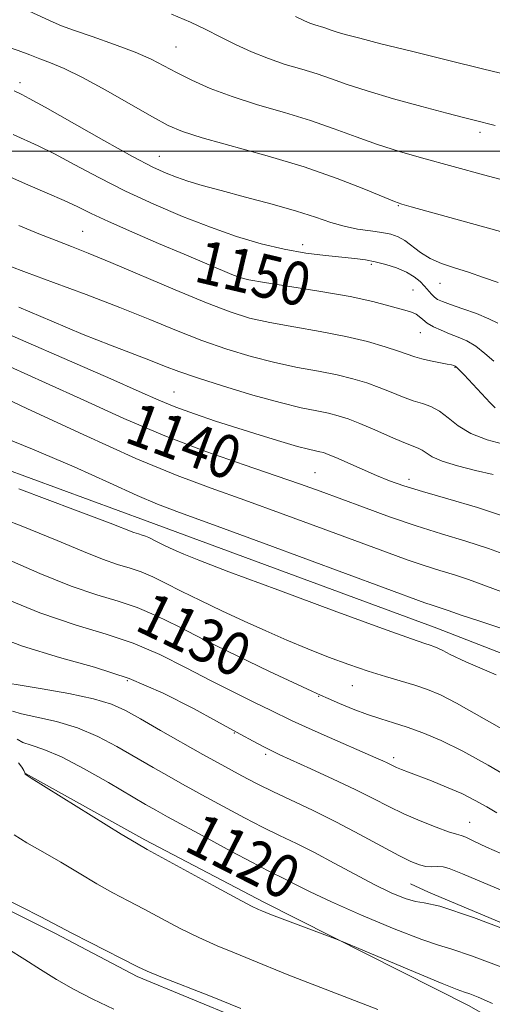
# Model space of a CAD drawing. Extents: x 2044800 to 2047700, y 359800 to 362700.
# Drawn here: x 2046878 to 2046966, y 360842 to 361024 of the extents above; entities that cross this region are included whole.
import ezdxf
from ezdxf.enums import TextEntityAlignment as Align

# ---------------------------------------------------------------- set-up
doc = ezdxf.new("R2010")
doc.units = 0
doc.header["$MEASUREMENT"] = 0
for name, color, linetype, lineweight in [('32000', 7, 'Continuous', 0), ('DTM HARD BREAKLINE', 7, 'Continuous', 0), ('DTM SPOT ELEVATION', 2, 'Continuous', 13), ('INDEX CONTOUR', 41, 'Continuous', 13), ('INDEX CONTOUR LABEL', 244, 'Continuous', 0), ('INTERMEDIATE CONTOUR', 44, 'Continuous', 0)]:
    doc.layers.add(name, color=color, linetype=linetype, lineweight=lineweight)
doc.styles.add('Style-ITALICS', font='ITALICS.shx')

msp = doc.modelspace()

# ---------------------------------------------------------------- linework, layer by layer
at = {"layer": '32000', "flags": 128}
msp.add_lwpolyline([(2047500, 361000), (2045000, 361000)], dxfattribs=at)
at = {"layer": 'DTM HARD BREAKLINE'}
for points in [[(2046600.59, 361081.19, 1134.85), (2046638.25, 361050.5, 1134.85), (2046685.41, 361020.96, 1134.85), (2046733.57, 361000.71, 1134.85), (2046787.7, 360972.3, 1134.85), (2046848.23, 360951.33, 1134.85), (2046901.97, 360931.6, 1134.85), (2046955.57, 360911.8, 1134.85), (2047006.38, 360892.07, 1134.86), (2047103.51, 360867.43, 1134.86), (2047169.57, 360860.53, 1136.65), (2047244.05, 360862.67, 1136.72), (2047305.84, 360875.06, 1136.71), (2047393, 360885.9, 1132.75), (2047464.29, 360902.4, 1131.09), (2047500, 360911.73, 1131.117)], [(2046879.477, 360884.943, 1118.035), (2046901.528, 360872.658, 1118.272), (2046923.532, 360861.121, 1118.357), (2046961.555, 360841.943, 1117.373), (2046985.486, 360828.295, 1116.932), (2046993.863, 360822.512, 1116.508), (2047010.934, 360815.964, 1116.372)], [(2046937.372, 360830.714, 1113.352), (2046919.242, 360839.485, 1113.555), (2046900.144, 360847.376, 1113.674), (2046885.014, 360855.355, 1113.725), (2046868.396, 360863.602, 1113.708), (2046848.771, 360873.502, 1113.742), (2046839.561, 360875.891, 1113.997)], [(2046950.706, 360864.523, 1123.023), (2046954.036, 360863.007, 1122.26), (2047004.233, 360841.877, 1122.039), (2047017.661, 360836.946, 1121.988), (2047056.501, 360823.537, 1120.631), (2047075.97, 360815.424, 1120.326), (2047104.023, 360803.576, 1119.613), (2047124.232, 360796.653, 1118.951), (2047129.527, 360795.239, 1118.527), (2047140.022, 360793.249, 1118.374), (2047159.633, 360786.781, 1116.813), (2047170.92, 360780.295, 1116.593), (2047181.914, 360776.281, 1116.134)]]:
    msp.add_polyline3d(points, dxfattribs=at)
at = {"layer": 'DTM SPOT ELEVATION'}
for p in [(2046907.32, 361019.27, 1158.9), (2046878.46, 361012.64, 1154.5), (2046963.55, 361003.46, 1159.6), (2046904.21, 360999.06, 1154.8), (2046948.43, 360989.89, 1155.9), (2046890.01, 360985.15, 1148.9), (2046930.77, 360982.68, 1152.6), (2046943.46, 360979.05, 1151.7), (2046919.65, 360978.11, 1150.5), (2046956.18, 360975.53, 1153.2), (2046951.16, 360974.32, 1150.9), (2046952.54, 360966.42, 1149.2), (2046958.94, 360960, 1147.9), (2046906.93, 360955.45, 1142.9), (2046933.01, 360940.52, 1140.9), (2046950.44, 360939.33, 1142.5), (2046898.32, 360902.1, 1125.5), (2046939.94, 360901.19, 1131.2), (2046933.69, 360899.17, 1129.9), (2046918.13, 360892.39, 1125.9), (2046923.93, 360888.48, 1125.7), (2046947.56, 360887.87, 1128.4), (2046961.64, 360875.88, 1126.8)]:
    msp.add_point(p, dxfattribs=at)
at = {"layer": 'INDEX CONTOUR'}
for points in [[(2046906.496, 361025.33, 1160), (2046909.971, 361023.845, 1160), (2046912.835, 361022.477, 1160), (2046915.506, 361021.127, 1160), (2046918.323, 361019.729, 1160), (2046921.306, 361018.353, 1160), (2046924.4, 361017.101, 1160), (2046927.535, 361016.045, 1160), (2046930.592, 361015.127, 1160), (2046933.442, 361014.259, 1160), (2046936.074, 361013.353, 1160), (2046938.959, 361012.331, 1160), (2046942.684, 361011.118, 1160), (2046947.566, 361009.691, 1160), (2046952.824, 361008.243, 1160), (2046957.408, 361007.02, 1160), (2046960.529, 361006.203, 1160), (2046962.465, 361005.708, 1160), (2046966.392, 361004.762, 1160)], [(2046876.1, 360995.441, 1150), (2046879.87, 360993.754, 1150), (2046883.465, 360992.219, 1150), (2046886.59, 360990.866, 1150), (2046889.118, 360989.68, 1150), (2046891.609, 360988.462, 1150), (2046894.793, 360986.972, 1150), (2046899.143, 360985.06, 1150), (2046904.097, 360982.944, 1150), (2046908.837, 360980.934, 1150), (2046917.664, 360977.157, 1150), (2046919.107, 360976.606, 1150), (2046920.777, 360976.194, 1150), (2046923.669, 360975.7021, 1150), (2046928.403, 360974.967, 1150), (2046934.108, 360974.056, 1150), (2046939.54, 360973.092, 1150), (2046943.713, 360972.189, 1150), (2046946.669, 360971.415, 1150), (2046948.707, 360970.828, 1150), (2046950.106, 360970.453, 1150), (2046951.061, 360970.1821, 1150), (2046951.744, 360969.876, 1150), (2046952.326, 360969.427, 1150), (2046952.962, 360968.855, 1150), (2046953.802, 360968.21, 1150), (2046954.955, 360967.539, 1150), (2046956.359, 360966.872, 1150), (2046957.91, 360966.233, 1150), (2046959.518, 360965.616, 1150), (2046961.159, 360964.896, 1150), (2046962.822, 360963.916, 1150), (2046964.493, 360962.599, 1150), (2046966.152, 360961.188, 1150)], [(2046876.613, 360960.134, 1140), (2046883.177, 360957.172, 1140), (2046890.224, 360953.931, 1140), (2046897.625, 360950.592, 1140), (2046905.232, 360947.379, 1140), (2046912.825, 360944.487, 1140), (2046919.892, 360942, 1140), (2046925.847, 360939.98, 1140), (2046930.344, 360938.426, 1140), (2046933.998, 360937.112, 1140), (2046941.986, 360934.1439, 1140), (2046946.799, 360932.4, 1140), (2046951.726, 360930.716, 1140), (2046956.456, 360929.2341, 1140), (2046960.925, 360927.876, 1140), (2046965.132, 360926.513, 1140), (2046969.182, 360925.025, 1140)], [(2046875.51, 360924.7769, 1130), (2046882.114, 360921.925, 1130), (2046887.92, 360919.578, 1130), (2046892.649, 360917.972, 1130), (2046896.58, 360916.804, 1130), (2046900.1291, 360915.634, 1130), (2046903.714, 360914.091, 1130), (2046907.755, 360912.083, 1130), (2046912.672, 360909.589, 1130), (2046918.613, 360906.679, 1130), (2046924.634, 360903.801, 1130), (2046932.425, 360900.133, 1130), (2046934.057, 360899.389, 1130), (2046935.4899, 360898.768, 1130), (2046937.557, 360897.892, 1130), (2046940.11, 360896.849, 1130), (2046942.757, 360895.843, 1130), (2046945.207, 360895.018, 1130), (2046947.581, 360894.281, 1130), (2046950.103, 360893.4771, 1130), (2046952.982, 360892.452, 1130), (2046956.372, 360891.036, 1130), (2046960.411, 360889.059, 1130), (2046965.075, 360886.476, 1130), (2046969.6889, 360883.76, 1130)], [(2046877.932, 360891.247, 1120), (2046878.9591, 360890.672, 1120), (2046880.524, 360890.142, 1120), (2046882.846, 360889.374, 1120), (2046886.1, 360888.002, 1120), (2046890.298, 360885.8181, 1120), (2046894.799, 360883.252, 1120), (2046901.669, 360879.207, 1120), (2046903.555, 360878.116, 1120), (2046905.7161, 360876.9009, 1120), (2046913.048, 360872.942, 1120), (2046917.445, 360870.5859, 1120), (2046921.448, 360868.468, 1120), (2046924.269, 360867.015, 1120), (2046927.762, 360865.258, 1120), (2046929.541, 360864.326, 1120), (2046932.11, 360863.039, 1120), (2046936.063, 360861.202, 1120), (2046941.643, 360858.762, 1120), (2046947.71, 360856.221, 1120), (2046952.776, 360854.225, 1120), (2046955.905, 360853.17, 1120), (2046958.377, 360852.456, 1120), (2046962.024, 360851.235, 1120), (2046968.102, 360848.914, 1120)]]:
    msp.add_polyline3d(points, dxfattribs=at)
at = {"layer": 'INTERMEDIATE CONTOUR'}
for points in [[(2046880.156, 361025.903, 1158), (2046884.571, 361023.826, 1158), (2046886.14, 361023.1791, 1158), (2046888.364, 361022.376, 1158), (2046891.812, 361021.176, 1158), (2046895.895, 361019.725, 1158), (2046899.7329, 361018.267, 1158), (2046902.687, 361016.981, 1158), (2046905.0681, 361015.785, 1158), (2046907.425, 361014.533, 1158), (2046910.227, 361013.122, 1158), (2046913.623, 361011.603, 1158), (2046917.678, 361010.068, 1158), (2046922.3779, 361008.588, 1158), (2046927.371, 361007.136, 1158), (2046932.222, 361005.665, 1158), (2046936.607, 361004.146, 1158), (2046940.655, 361002.635, 1158), (2046944.609, 361001.205, 1158), (2046948.654, 360999.915, 1158), (2046952.751, 360998.738, 1158), (2046964.444, 360995.562, 1158), (2046967.896, 360994.652, 1158)], [(2046856.936, 361025.103, 1156), (2046860.672, 361023.969, 1156), (2046870.515, 361021.044, 1156), (2046874.956, 361019.675, 1156), (2046878.094, 361018.618, 1156), (2046880.2709, 361017.8, 1156), (2046882.087, 361017.089, 1156), (2046884.089, 361016.327, 1156), (2046886.629, 361015.262, 1156), (2046890.008, 361013.618, 1156), (2046894.331, 361011.262, 1156), (2046898.93, 361008.636, 1156), (2046902.938, 361006.324, 1156), (2046905.839, 361004.739, 1156), (2046908.497, 361003.6021, 1156), (2046912.126, 361002.462, 1156), (2046924.194, 360999.124, 1156), (2046931.001, 360997.071, 1156), (2046937.107, 360994.948, 1156), (2046942.095, 360993.006, 1156), (2046947.75, 360990.6719, 1156), (2046949.128, 360990.1901, 1156), (2046950.813, 360989.712, 1156), (2046973.856, 360983.378, 1156)], [(2046929.451, 361024.885, 1162), (2046931.083, 361024.081, 1162), (2046932.079, 361023.665, 1162), (2046932.974, 361023.363, 1162), (2046934.662, 361022.853, 1162), (2046936.238, 361022.302, 1162), (2046937.303, 361021.955, 1162), (2046938.835, 361021.513, 1162), (2046941.303, 361020.8609, 1162), (2046945.231, 361019.864, 1162), (2046950.897, 361018.451, 1162), (2046957.573, 361016.803, 1162), (2046964.281, 361015.164, 1162), (2046970.176, 361013.741, 1162)], [(2046877.333, 361011.14, 1154), (2046878.754, 361010.463, 1154), (2046880.115, 361009.744, 1154), (2046883.0711, 361008.104, 1154), (2046893.931, 361001.9771, 1154), (2046899.285, 360999.007, 1154), (2046903.008, 360997.046, 1154), (2046905.47, 360995.898, 1154), (2046907.414, 360995.154, 1154), (2046909.509, 360994.459, 1154), (2046912.148, 360993.672, 1154), (2046915.654, 360992.707, 1154), (2046920.166, 360991.516, 1154), (2046925.0789, 360990.205, 1154), (2046929.6031, 360988.918, 1154), (2046933.15, 360987.778, 1154), (2046935.95, 360986.831, 1154), (2046938.434, 360986.101, 1154), (2046940.924, 360985.594, 1154), (2046943.319, 360985.238, 1154), (2046945.409, 360984.943, 1154), (2046947.055, 360984.616, 1154), (2046948.399, 360984.153, 1154), (2046949.656, 360983.4441, 1154), (2046952.559, 360981.27, 1154), (2046954.356, 360980.153, 1154), (2046956.452, 360979.225, 1154), (2046958.824, 360978.414, 1154), (2046961.435, 360977.588, 1154), (2046964.21, 360976.6631, 1154), (2046966.928, 360975.732, 1154)], [(2046877.149, 361003.085, 1152), (2046881.79, 361000.982, 1152), (2046884.8299, 360999.485, 1152), (2046888.612, 360997.475, 1152), (2046893.043, 360995.105, 1152), (2046897.961, 360992.603, 1152), (2046903.192, 360990.173, 1152), (2046908.513, 360987.918, 1152), (2046913.687, 360985.918, 1152), (2046918.525, 360984.236, 1152), (2046923.045, 360982.885, 1152), (2046927.311, 360981.863, 1152), (2046931.345, 360981.152, 1152), (2046934.9921, 360980.683, 1152), (2046940.423, 360980.138, 1152), (2046942.35, 360979.893, 1152), (2046944.175, 360979.55, 1152), (2046946.1471, 360979.045, 1152), (2046948.14, 360978.39, 1152), (2046949.936, 360977.617, 1152), (2046951.366, 360976.763, 1152), (2046952.464, 360975.88, 1152), (2046953.315, 360975.023, 1152), (2046954.579, 360973.567, 1152), (2046955.12, 360973.0169, 1152), (2046955.719, 360972.5859, 1152), (2046956.627, 360972.166, 1152), (2046958.132, 360971.619, 1152), (2046960.378, 360970.853, 1152), (2046962.932, 360969.946, 1152), (2046965.218, 360969.021, 1152), (2046966.848, 360968.183, 1152)], [(2046878.218, 360986.276, 1148), (2046881.903, 360984.723, 1148), (2046885.104, 360983.463, 1148), (2046887.951, 360982.373, 1148), (2046891.079, 360981.146, 1148), (2046895.247, 360979.429, 1148), (2046907.173, 360974.336, 1148), (2046912.923, 360971.94, 1148), (2046917.323, 360970.257, 1148), (2046920.929, 360969.14, 1148), (2046924.644, 360968.298, 1148), (2046929.119, 360967.486, 1148), (2046934.011, 360966.638, 1148), (2046938.728, 360965.733, 1148), (2046942.772, 360964.77, 1148), (2046946.03, 360963.831, 1148), (2046948.485, 360963.02, 1148), (2046951.492, 360961.952, 1148), (2046952.803, 360961.574, 1148), (2046954.412, 360961.217, 1148), (2046957.474, 360960.639, 1148), (2046958.305, 360960.471, 1148), (2046958.695, 360960.371, 1148), (2046958.854, 360960.314, 1148), (2046958.979, 360960.248, 1148), (2046959.2271, 360960.04, 1148), (2046959.742, 360959.533, 1148), (2046960.6219, 360958.622, 1148), (2046965.459, 360953.449, 1148), (2046966.348, 360952.531, 1148)], [(2046876.385, 360978.773, 1146), (2046879.652, 360977.543, 1146), (2046884.622, 360975.72, 1146), (2046890.6979, 360973.4641, 1146), (2046896.8979, 360971.09, 1146), (2046902.448, 360968.86, 1146), (2046907.42, 360966.832, 1146), (2046912.096, 360965.009, 1146), (2046916.699, 360963.4011, 1146), (2046921.227, 360962.022, 1146), (2046925.619, 360960.894, 1146), (2046929.806, 360960.015, 1146), (2046933.678, 360959.296, 1146), (2046937.117, 360958.631, 1146), (2046940.051, 360957.926, 1146), (2046942.598, 360957.158, 1146), (2046944.9211, 360956.322, 1146), (2046947.146, 360955.43, 1146), (2046949.254, 360954.57, 1146), (2046951.185, 360953.848, 1146), (2046952.907, 360953.31, 1146), (2046954.493, 360952.761, 1146), (2046956.042, 360951.948, 1146), (2046957.668, 360950.705, 1146), (2046959.554, 360949.225, 1146), (2046961.898, 360947.791, 1146), (2046964.875, 360946.618, 1146), (2046968.579, 360945.658, 1146)], [(2046878.1989, 360971.162, 1144), (2046884.327, 360968.536, 1144), (2046890.144, 360966.11, 1144), (2046895.161, 360964.113, 1144), (2046902.597, 360961.28, 1144), (2046905.203, 360960.263, 1144), (2046907.818, 360959.2731, 1144), (2046911.2681, 360958.0791, 1144), (2046916.075, 360956.544, 1144), (2046921.524, 360954.905, 1144), (2046926.594, 360953.491, 1144), (2046930.492, 360952.5431, 1144), (2046933.345, 360951.955, 1144), (2046935.5059, 360951.528, 1144), (2046937.331, 360951.081, 1144), (2046939.166, 360950.485, 1144), (2046941.356, 360949.6251, 1144), (2046944.097, 360948.453, 1144), (2046946.983, 360947.194, 1144), (2046949.458, 360946.141, 1144), (2046952.129, 360945.108, 1144), (2046952.841, 360944.738, 1144), (2046953.583, 360944.195, 1144), (2046954.708, 360943.488, 1144), (2046956.573, 360942.677, 1144), (2046959.378, 360941.82, 1144), (2046962.705, 360940.971, 1144), (2046965.977, 360940.182, 1144)], [(2046869.2629, 360969.2, 1142), (2046878.527, 360965.1759, 1142), (2046887.603, 360961.218, 1142), (2046895.217, 360957.873, 1142), (2046900.49, 360955.5279, 1142), (2046904.132, 360953.93, 1142), (2046907.249, 360952.666, 1142), (2046910.734, 360951.399, 1142), (2046914.627, 360950.085, 1142), (2046918.753, 360948.756, 1142), (2046922.9, 360947.459, 1142), (2046926.707, 360946.303, 1142), (2046929.776, 360945.4141, 1142), (2046931.833, 360944.873, 1142), (2046933.093, 360944.588, 1142), (2046933.896, 360944.426, 1142), (2046934.578, 360944.252, 1142), (2046935.472, 360943.93, 1142), (2046936.91, 360943.3261, 1142), (2046941.732, 360941.198, 1142), (2046944.3911, 360940.048, 1142), (2046946.821, 360939.063, 1142), (2046949.459, 360938.126, 1142), (2046952.914, 360937.056, 1142), (2046957.594, 360935.706, 1142), (2046963.103, 360934.082, 1142), (2046968.846, 360932.227, 1142)], [(2046871.136, 360956.472, 1138), (2046879.834, 360952.375, 1138), (2046890.13, 360947.58, 1138), (2046899.883, 360943.191, 1138), (2046907.528, 360940.009, 1138), (2046913.809, 360937.654, 1138), (2046920.043, 360935.444, 1138), (2046927.163, 360932.88, 1138), (2046934.537, 360930.177, 1138), (2046946.2329, 360925.846, 1138), (2046950.0771, 360924.447, 1138), (2046953.219, 360923.37, 1138), (2046956.112, 360922.463, 1138), (2046958.845, 360921.633, 1138), (2046961.419, 360920.7989, 1138), (2046967.622, 360918.5261, 1138)], [(2046872.329, 360948.252, 1136), (2046880.7661, 360944.904, 1136), (2046888.464, 360941.613, 1136), (2046895.005, 360938.671, 1136), (2046900.112, 360936.352, 1136), (2046903.885, 360934.747, 1136), (2046907.932, 360933.208, 1136), (2046914.24, 360930.908, 1136), (2046923.982, 360927.334, 1136), (2046953.354, 360916.495, 1136), (2046954.712, 360916.024, 1136), (2046956.766, 360915.39, 1136), (2046957.705, 360915.086, 1136), (2046960.298, 360914.152, 1136), (2046963.174, 360913.183, 1136), (2046967.811, 360911.674, 1136)], [(2046878.201, 360937.54, 1134), (2046888.721, 360933.639, 1134), (2046895.144, 360931.208, 1134), (2046899.508, 360929.493, 1134), (2046900.336, 360929.212, 1134), (2046901.025, 360929.007, 1134), (2046901.647, 360928.802, 1134), (2046902.276, 360928.531, 1134), (2046903.846, 360927.742, 1134), (2046904.907, 360927.224, 1134), (2046906.1, 360926.658, 1134), (2046907.331, 360926.087, 1134), (2046908.756, 360925.459, 1134), (2046911.54, 360924.349, 1134), (2046917.099, 360922.2391, 1134), (2046926.143, 360918.869, 1134), (2046936.554, 360915.024, 1134), (2046945.508, 360911.747, 1134), (2046950.883, 360909.818, 1134), (2046953.371, 360908.966, 1134), (2046954.366, 360908.654, 1134), (2046955.053, 360908.423, 1134), (2046955.774, 360908.119, 1134), (2046956.662, 360907.666, 1134), (2046958.032, 360906.93, 1134), (2046960.925, 360905.5639, 1134), (2046966.562, 360903.165, 1134)], [(2046869.887, 360934.037, 1132), (2046878.623, 360930.7, 1132), (2046885.327, 360927.993, 1132), (2046890.1651, 360925.965, 1132), (2046893.714, 360924.535, 1132), (2046896.493, 360923.592, 1132), (2046898.803, 360922.906, 1132), (2046900.888, 360922.218, 1132), (2046902.995, 360921.311, 1132), (2046905.37, 360920.131, 1132), (2046908.259, 360918.665, 1132), (2046911.816, 360916.926, 1132), (2046915.817, 360915.029, 1132), (2046919.944, 360913.114, 1132), (2046923.945, 360911.297, 1132), (2046927.83, 360909.589, 1132), (2046931.6779, 360907.977, 1132), (2046935.533, 360906.457, 1132), (2046939.3, 360905.068, 1132), (2046942.852, 360903.857, 1132), (2046946.0829, 360902.855, 1132), (2046951.535, 360901.251, 1132), (2046953.836, 360900.477, 1132), (2046956.253, 360899.459, 1132), (2046959.231, 360897.938, 1132), (2046967.629, 360893.188, 1132)], [(2046874.063, 360917.885, 1128), (2046882.1261, 360914.62, 1128), (2046888.805, 360912.353, 1128), (2046894.357, 360910.703, 1128), (2046899.37, 360909.05, 1128), (2046904.313, 360906.928, 1128), (2046909.175, 360904.491, 1128), (2046913.825, 360902.05, 1128), (2046918.118, 360899.871, 1128), (2046921.849, 360898.045, 1128), (2046924.802, 360896.62, 1128), (2046928.811, 360894.662, 1128), (2046931.243, 360893.541, 1128), (2046934.7109, 360892.007, 1128), (2046944.294, 360887.836, 1128), (2046945.613, 360887.246, 1128), (2046946.378, 360886.885, 1128), (2046947.492, 360886.331, 1128), (2046948.143, 360886.0349, 1128), (2046949.032, 360885.669, 1128), (2046950.312, 360885.172, 1128), (2046954.592, 360883.541, 1128), (2046957.39, 360882.422, 1128), (2046960.175, 360881.2, 1128), (2046962.654, 360879.953, 1128), (2046964.806, 360878.746, 1128), (2046966.678, 360877.642, 1128)], [(2046871.863, 360911.096, 1126), (2046878.9269, 360908.459, 1126), (2046885.731, 360906.377, 1126), (2046892.231, 360904.557, 1126), (2046898.611, 360902.466, 1126), (2046904.9049, 360899.768, 1126), (2046910.543, 360896.922, 1126), (2046914.805, 360894.592, 1126), (2046918.486, 360892.564, 1126), (2046922.419, 360890.453, 1126), (2046923.931, 360889.658, 1126), (2046925.1459, 360889.051, 1126), (2046926.545, 360888.403, 1126), (2046932.251, 360885.817, 1126), (2046936.412, 360883.895, 1126), (2046940.465, 360881.962, 1126), (2046943.819, 360880.279, 1126), (2046946.691, 360878.813, 1126), (2046949.5, 360877.458, 1126), (2046952.518, 360876.152, 1126), (2046955.427, 360875.003, 1126), (2046957.76, 360874.16, 1126), (2046959.21, 360873.705, 1126), (2046960.112, 360873.448, 1126), (2046960.959, 360873.129, 1126), (2046962.281, 360872.496, 1126), (2046964.745, 360871.331, 1126), (2046969.054, 360869.425, 1126)], [(2046876.1911, 360901.633, 1124), (2046878.465, 360901.248, 1124), (2046882.543, 360900.57, 1124), (2046887.4961, 360899.687, 1124), (2046892.064, 360898.724, 1124), (2046895.351, 360897.75, 1124), (2046897.932, 360896.591, 1124), (2046900.745, 360895.015, 1124), (2046904.447, 360892.8989, 1124), (2046912.295, 360888.458, 1124), (2046915.095, 360886.894, 1124), (2046918.841, 360884.843, 1124), (2046920.543, 360883.93, 1124), (2046922.564, 360882.888, 1124), (2046925.198, 360881.599, 1124), (2046932.68, 360878.0601, 1124), (2046937.017, 360875.919, 1124), (2046941.336, 360873.658, 1124), (2046948.517, 360869.779, 1124), (2046950.7891, 360868.642, 1124), (2046952.342, 360868.021, 1124), (2046953.537, 360867.758, 1124), (2046954.667, 360867.698, 1124), (2046955.756, 360867.705, 1124), (2046956.763, 360867.647, 1124), (2046957.889, 360867.335, 1124), (2046960.309, 360866.345, 1124), (2046965.441, 360864.197, 1124), (2046974.046, 360860.668, 1124)], [(2046877.061, 360896.44, 1122), (2046878.712, 360895.96, 1122), (2046881.534, 360895.356, 1122), (2046885.171, 360894.531, 1122), (2046889.082, 360893.363, 1122), (2046892.825, 360891.784, 1122), (2046896.3651, 360889.922, 1122), (2046903.058, 360886.053, 1122), (2046906.054, 360884.3431, 1122), (2046908.5349, 360882.941, 1122), (2046910.405, 360881.898, 1122), (2046912.074, 360880.983, 1122), (2046916.796, 360878.436, 1122), (2046920.005, 360876.737, 1122), (2046923.3229, 360875.033, 1122), (2046926.473, 360873.4851, 1122), (2046929.59, 360871.97, 1122), (2046932.912, 360870.295, 1122), (2046936.583, 360868.341, 1122), (2046940.38, 360866.289, 1122), (2046943.985, 360864.395, 1122), (2046947.125, 360862.875, 1122), (2046949.6969, 360861.808, 1122), (2046951.644, 360861.234, 1122), (2046953.249, 360861.023, 1122), (2046956.164, 360860.372, 1122), (2046962.382, 360858.31, 1122), (2046972.967, 360854.28, 1122)], [(2046878.183, 360886.884, 1118), (2046878.803, 360886.123, 1118), (2046879.163, 360885.452, 1118), (2046879.341, 360885.047, 1118), (2046879.418, 360884.792, 1118), (2046879.57, 360884.674, 1118), (2046880.51, 360884.084, 1118), (2046897.188, 360873.726, 1118), (2046899.969, 360872.027, 1118), (2046901.978, 360870.869, 1118), (2046914.171, 360864.224, 1118), (2046918.609, 360861.828, 1118), (2046921.306, 360860.406, 1118), (2046922.601, 360859.764, 1118), (2046923.187, 360859.513, 1118), (2046924.651, 360858.9301, 1118), (2046926.436, 360858.247, 1118), (2046936.837, 360854.34, 1118), (2046938.385, 360853.713, 1118), (2046951.693, 360848.116, 1118), (2046956.554, 360846.101, 1118), (2046959.346, 360844.986, 1118), (2046960.689, 360844.497, 1118), (2046961.667, 360844.1609, 1118), (2046963.238, 360843.5479, 1118), (2046965.8581, 360842.421, 1118)], [(2046877.332, 360873.587, 1116), (2046879.703, 360872.136, 1116), (2046882.651, 360870.4681, 1116), (2046885.963, 360868.522, 1116), (2046889.39, 360866.467, 1116), (2046892.674, 360864.531, 1116), (2046895.641, 360862.871, 1116), (2046898.465, 360861.362, 1116), (2046901.402, 360859.813, 1116), (2046904.641, 360858.087, 1116), (2046908.081, 360856.289, 1116), (2046911.5519, 360854.58, 1116), (2046914.914, 360853.081, 1116), (2046918.145, 360851.749, 1116), (2046921.253, 360850.502, 1116), (2046927.891, 360847.788, 1116), (2046932.487, 360845.969, 1116), (2046938.399, 360843.693, 1116), (2046944.662, 360841.261, 1116)], [(2046875.001, 360862.126, 1114), (2046882.3, 360858.403, 1114), (2046884.491, 360857.267, 1114), (2046888.159, 360855.336, 1114), (2046891.313, 360853.714, 1114), (2046900.226, 360849.169, 1114), (2046901.991, 360848.354, 1114), (2046904.495, 360847.332, 1114), (2046913.689, 360843.734, 1114), (2046919.318, 360841.491, 1114)], [(2046876.201, 360852.477, 1112), (2046879.345, 360850.55, 1112), (2046882.2411, 360848.683, 1112), (2046885.165, 360846.855, 1112), (2046888.355, 360845.045, 1112), (2046891.8891, 360843.219, 1112), (2046895.8029, 360841.338, 1112)]]:
    msp.add_polyline3d(points, dxfattribs=at)

# ---------------------------------------------------------------- texts
at = {"layer": 'INDEX CONTOUR LABEL', "style": 'Style-ITALICS', "width": 0.875}
for s, rotation, p in [('1150', 346.7, (2046911.317, 360979.873, 1150)), ('1140', 339.699999, (2046898.865, 360950.068, 1140)), ('1130', 334.299999, (2046901.15, 360915.194, 1130)), ('1120', 333.199999, (2046910.333, 360874.404, 1120))]:
    msp.add_text(s, height=8, rotation=rotation, dxfattribs=at).set_placement(p, align=Align.MIDDLE_LEFT)

doc.saveas('drawing.dxf')
